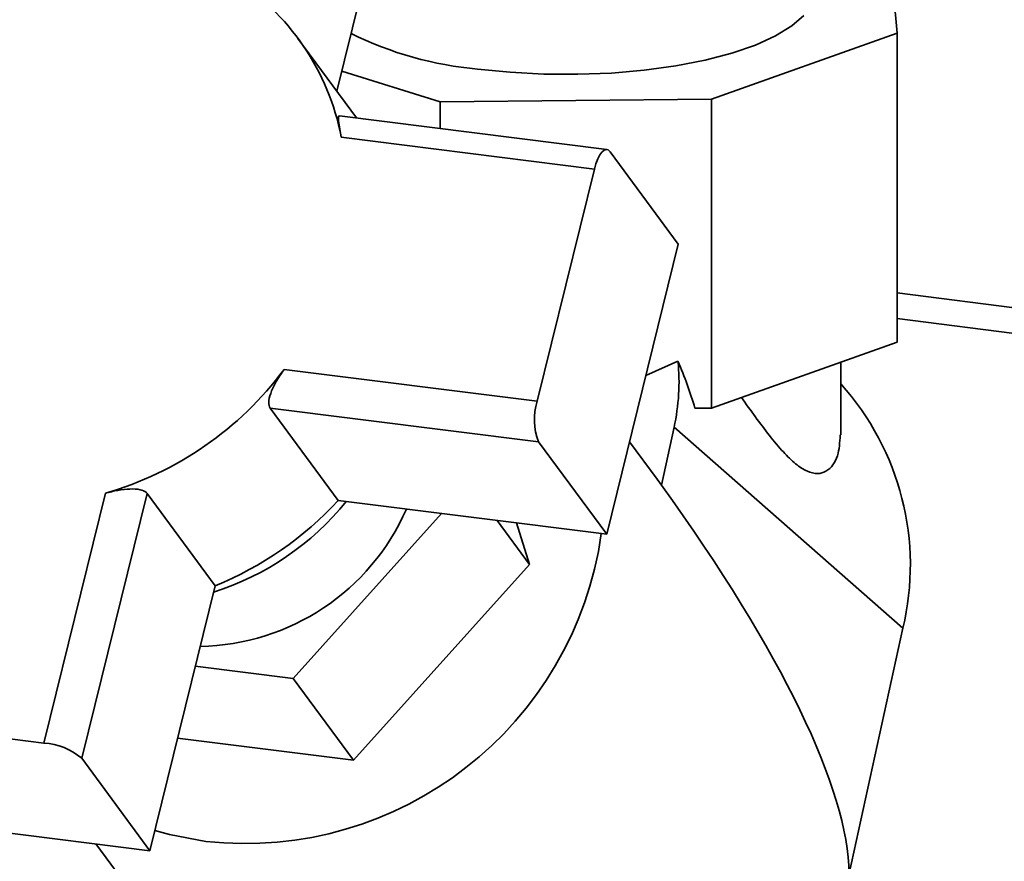
# Paper-space layout 'Blatt1' of a CAD drawing. Units: millimetres. Extents: x 0 to 5940, y 0 to 4200.
# Drawn here: x 4881 to 4944, y 2088 to 2141 of the extents above; entities that cross this region are included whole.
import ezdxf

# ---------------------------------------------------------------- set-up
doc = ezdxf.new("R2010")
doc.units = ezdxf.units.MM
doc.header["$LTSCALE"] = 10

psp = doc.layouts.new('Blatt1')

# ---------------------------------------------------------------- linework, layer by layer
at = {"color": 7, "linetype": 'Continuous', "lineweight": 35}
for p, q in [((4901.166, 2136.887), (4905.179, 2153.177)), ((4936.815, 2140.573), (4936.274, 2146.324)), ((4924.999, 2136.38), (4936.815, 2140.573)), ((4936.815, 2120.932), (4936.815, 2140.573)), ((4902.423, 2135.184), (4898.688, 2140.247)), ((4907.749, 2136.2), (4901.48, 2138.162)), ((4924.999, 2136.38), (4907.749, 2136.2)), ((4907.749, 2134.513), (4907.749, 2136.2)), ((4924.999, 2116.738), (4924.999, 2136.38)), ((4918.344, 2133.178), (4901.34, 2135.321)), ((4917.553, 2131.928), (4901.448, 2133.957)), ((4922.882, 2127.164), (4918.549, 2133.039)), ((4913.917, 2117.166), (4917.553, 2131.928)), ((4918.337, 2108.711), (4922.882, 2127.164)), ((4936.815, 2124.054), (5308.575, 2077.216)), ((4936.815, 2122.425), (5306.959, 2075.791)), ((4924.999, 2116.738), (4936.815, 2120.932)), ((4920.826, 2118.814), (4922.869, 2119.715)), ((4933.221, 2115.025), (4933.221, 2119.656)), ((4897.812, 2119.195), (4913.917, 2117.166)), ((4896.924, 2116.738), (4914.004, 2114.586)), ((4901.257, 2110.863), (4896.924, 2116.738)), ((4923.947, 2116.727), (4924.999, 2116.738)), ((4922.618, 2115.521), (4921.812, 2111.835)), ((4937.177, 2102.734), (4922.618, 2115.521)), ((4914.004, 2114.586), (4918.337, 2108.711)), ((4921.537, 2112.218), (4919.786, 2114.593)), ((4921.812, 2111.835), (4921.537, 2112.218)), ((4882.524, 2095.436), (4886.437, 2111.321)), ((4884.937, 2094.466), (4889.087, 2111.313)), ((4889.087, 2111.313), (4893.42, 2105.438)), ((4901.257, 2110.863), (4918.337, 2108.711)), ((4907.817, 2110.037), (4898.39, 2099.537)), ((4911.358, 2109.591), (4913.417, 2106.799)), ((4913.417, 2106.799), (4912.585, 2109.436)), ((4902.227, 2094.336), (4913.417, 2106.799)), ((4889.27, 2088.591), (4893.42, 2105.438)), ((4937.177, 2102.734), (4933.765, 2087.129)), ((4898.39, 2099.537), (4892.16, 2100.322)), ((4898.39, 2099.537), (4902.227, 2094.336)), ((4867.558, 2097.322), (4882.524, 2095.436)), ((4891.033, 2095.746), (4902.227, 2094.336)), ((4889.27, 2088.591), (4884.937, 2094.466)), ((4870.562, 2090.948), (4889.27, 2088.591)), ((4885.835, 2089.024), (4888.86, 2084.923))]:
    psp.add_line(p, q, dxfattribs=at)
at = {"color": 7, "linetype": 'Continuous', "lineweight": 35, "flags": 128}
for points in [[(4930.88, 2141.706), (4930.116, 2141.032), (4929.083, 2140.4), (4927.802, 2139.819), (4926.296, 2139.303), (4924.593, 2138.86), (4922.725, 2138.498), (4920.726, 2138.224), (4918.634, 2138.043), (4916.488, 2137.959), (4914.327, 2137.974), (4912.192, 2138.086), (4910.123, 2138.294), (4910.123, 2138.294)], [(4917.553, 2131.928), (4917.652, 2132.274), (4917.768, 2132.578), (4917.897, 2132.83), (4918.033, 2133.018), (4918.171, 2133.136), (4918.307, 2133.18), (4918.435, 2133.147), (4918.549, 2133.039)], [(4892.836, 2089.177), (4890.519, 2089.611), (4889.585, 2089.87)]]:
    psp.add_lwpolyline(points, dxfattribs=at)
at = {"color": 7, "linetype": 'Continuous', "lineweight": 35}
for centre, radius, start, end in [((4886.135, 2130.983), 15.6, 10.99279, 57.48442), ((4912.087, 2160.741), 22.533, 243.60535, 265.00068), ((4909.601, 2118.405), 13.333, 347.5063, 5.63492), ((4880.398, 2132.199), 21.734, 286.13358, 323.24864), ((4920.453, 2106.748), 17.2, 346.50156, 42.06486), ((4917.55, 2115.997), 3.817, 162.17131, 201.69879), ((4887.905, 2122.019), 17.833, 287.6716, 321.0136), ((4885.216, 2125.663), 21.826, 292.07851, 317.30371), ((4892.234, 2116.162), 14.581, 270.92936, 336.36702), ((4895.311, 2111.946), 22.904, 263.79646, 351.98985), ((4882.257, 2091.285), 4.159, 49.88065, 86.31031)]:
    psp.add_arc(centre, radius, start, end, dxfattribs=at)
for centre, major_axis, ratio, start_param, end_param in [((4909.327, 2115.076), (-9.274, 17.199), 0.727961, 4.427815, 4.592094), ((4880.952, 2131.441), (51.438, -48.617), 0.24633, 0.235816, 0.914966)]:
    psp.add_ellipse(centre, major_axis=major_axis, ratio=ratio, start_param=start_param, end_param=end_param, dxfattribs=at)
for points, knots in [([(4901.448, 2133.957), (4901.404, 2134.19), (4901.315, 2134.656), (4901.26, 2135.117), (4901.26, 2135.345), (4901.323, 2135.304), (4901.336, 2135.295)], [0, 0, 0, 0, 0.307971, 0.616056, 0.916489, 1, 1, 1, 1]), ([(4897.812, 2119.195), (4897.656, 2118.97), (4897.343, 2118.522), (4896.991, 2117.822), (4896.811, 2117.222), (4896.834, 2116.881), (4896.908, 2116.764), (4896.924, 2116.738)], [0, 0, 0, 0, 0.245136, 0.490363, 0.729499, 0.940701, 1, 1, 1, 1]), ([(4933.186, 2115.026), (4933.163, 2114.563), (4933.112, 2113.576), (4932.485, 2112.734), (4931.75, 2112.521), (4931.085, 2112.675), (4930.347, 2113.16), (4929.237, 2114.249), (4928.118, 2115.715), (4927.196, 2117.002), (4926.901, 2117.413)], [0, 0, 0, 0, 0.147016, 0.313685, 0.396592, 0.482766, 0.577005, 0.673853, 0.895748, 1, 1, 1, 1]), ([(4886.437, 2111.321), (4886.702, 2111.388), (4887.231, 2111.522), (4888.016, 2111.609), (4888.653, 2111.575), (4888.976, 2111.442), (4889.067, 2111.336), (4889.087, 2111.313)], [0, 0, 0, 0, 0.245136, 0.490363, 0.729499, 0.940701, 1, 1, 1, 1])]:
    psp.add_open_spline(points, degree=3, knots=knots, dxfattribs=at)

doc.saveas('drawing.dxf')
